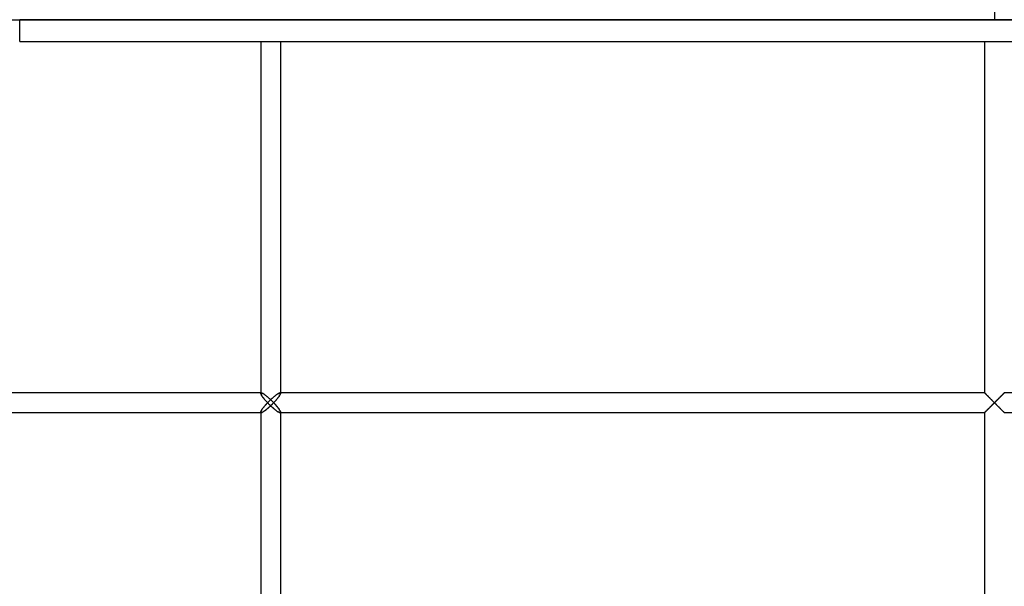
# Model space of a CAD drawing. Units: millimetres. Extents: x -215 to 215, y 0 to 405.
# Drawn here: x -89 to 1, y 112 to 164 of the extents above; entities that cross this region are included whole.
import ezdxf

# ---------------------------------------------------------------- set-up
doc = ezdxf.new("R2010")
doc.units = ezdxf.units.MM
doc.layers.add('MAIN-1', color=7, linetype='Continuous')
doc.layers.add('MAIN-2', color=7, linetype='Continuous')

msp = doc.modelspace()

# ---------------------------------------------------------------- linework, layer by layer
at = {"layer": 'MAIN-1'}
for p, q in [((0, 405), (0, 164)), ((0, 164), (-89.056, 164)), ((-89.056, 162), (-89.056, 164)), ((89.056, 164), (0, 164)), ((-89.056, 162), (89.056, 162)), ((-67.03, 162), (-67.03, 129.855)), ((-65.23, 162), (-65.23, 129.9)), ((-0.9, 162), (-0.9, 129.9)), ((-67.03, 129.9), (-125.057, 129.9)), ((-67.03, 129.855), (-67.027, 129.832)), ((-67.027, 129.832), (-67.02, 129.805)), ((-67.02, 129.805), (-67.008, 129.774)), ((-67.008, 129.774), (-66.992, 129.74)), ((-66.992, 129.74), (-66.973, 129.704)), ((-66.973, 129.704), (-66.95, 129.665)), ((-66.95, 129.665), (-66.924, 129.624)), ((-66.924, 129.624), (-66.896, 129.582)), ((-66.896, 129.582), (-66.865, 129.538)), ((-66.865, 129.538), (-66.831, 129.492)), ((-65.862, 129.519), (-65.811, 129.563)), ((-65.811, 129.563), (-65.76, 129.604)), ((-65.76, 129.604), (-65.71, 129.645)), ((-65.71, 129.645), (-65.66, 129.683)), ((-65.66, 129.683), (-65.611, 129.719)), ((-65.611, 129.719), (-65.564, 129.754)), ((-65.564, 129.754), (-65.518, 129.785)), ((-65.518, 129.785), (-65.474, 129.814)), ((-65.474, 129.814), (-65.432, 129.839)), ((-65.432, 129.839), (-65.393, 129.86)), ((-65.393, 129.86), (-65.357, 129.877)), ((-65.357, 129.877), (-65.324, 129.89)), ((-65.324, 129.89), (-65.296, 129.897)), ((-65.296, 129.897), (-65.273, 129.9)), ((-0.9, 129.9), (-65.273, 129.9)), ((-0.9, 129.9), (-0.898, 129.897)), ((-0.898, 129.897), (-0.89, 129.89)), ((-0.89, 129.89), (-0.879, 129.878)), ((-0.879, 129.878), (-0.863, 129.862)), ((-0.863, 129.862), (-0.842, 129.842)), ((-0.842, 129.842), (-0.819, 129.818)), ((-0.819, 129.818), (-0.792, 129.791)), ((-0.792, 129.791), (-0.762, 129.761)), ((-0.762, 129.761), (-0.73, 129.729)), ((-0.73, 129.729), (-0.695, 129.694)), ((-0.695, 129.694), (-0.658, 129.657)), ((-0.658, 129.657), (-0.62, 129.619)), ((-0.62, 129.619), (-0.58, 129.579)), ((-0.58, 129.579), (-0.539, 129.538)), ((-0.539, 129.538), (-0.496, 129.495)), ((0.533, 129.532), (0.578, 129.577)), ((0.578, 129.577), (0.621, 129.621)), ((0.621, 129.621), (0.663, 129.662)), ((0.663, 129.662), (0.703, 129.702)), ((0.703, 129.702), (0.74, 129.739)), ((0.74, 129.739), (0.774, 129.773)), ((0.774, 129.773), (0.805, 129.804)), ((0.805, 129.804), (0.833, 129.832)), ((0.833, 129.832), (0.856, 129.855)), ((0.856, 129.855), (0.875, 129.874)), ((0.875, 129.874), (0.889, 129.888)), ((0.889, 129.888), (0.897, 129.897)), ((0.897, 129.897), (0.9, 129.9)), ((65.273, 129.9), (0.9, 129.9)), ((-66.831, 129.492), (-66.796, 129.446)), ((-66.796, 129.446), (-66.758, 129.398)), ((-66.758, 129.398), (-66.719, 129.35)), ((-66.719, 128.65), (-66.758, 128.602)), ((-66.719, 129.35), (-66.679, 129.301)), ((-66.679, 128.699), (-66.719, 128.65)), ((-66.679, 129.301), (-66.636, 129.252)), ((-66.636, 128.748), (-66.679, 128.699)), ((-66.636, 129.252), (-66.593, 129.202)), ((-66.593, 128.798), (-66.636, 128.748)), ((-66.593, 129.202), (-66.548, 129.152)), ((-66.548, 128.848), (-66.593, 128.798)), ((-66.548, 129.152), (-66.502, 129.101)), ((-66.502, 128.899), (-66.548, 128.848)), ((-66.502, 129.101), (-66.456, 129.051)), ((-66.456, 128.949), (-66.502, 128.899)), ((-66.456, 129.051), (-66.408, 129)), ((-66.408, 129), (-66.456, 128.949)), ((-66.408, 129), (-66.361, 129.049)), ((-66.361, 128.951), (-66.408, 129)), ((-66.361, 129.049), (-66.313, 129.098)), ((-66.313, 128.902), (-66.361, 128.951)), ((-66.313, 129.098), (-66.265, 129.146)), ((-66.265, 128.854), (-66.313, 128.902)), ((-66.265, 129.146), (-66.216, 129.195)), ((-66.216, 128.805), (-66.265, 128.854)), ((-66.216, 129.195), (-66.166, 129.243)), ((-66.166, 128.757), (-66.216, 128.805)), ((-66.166, 129.243), (-66.116, 129.29)), ((-66.116, 128.71), (-66.166, 128.757)), ((-66.116, 129.29), (-66.066, 129.338)), ((-66.066, 128.662), (-66.116, 128.71)), ((-66.066, 129.338), (-66.015, 129.384)), ((-66.015, 128.616), (-66.066, 128.662)), ((-66.015, 129.384), (-65.964, 129.43)), ((-65.964, 129.43), (-65.913, 129.475)), ((-65.913, 129.475), (-65.862, 129.519)), ((-0.496, 129.495), (-0.451, 129.45)), ((-0.451, 129.45), (-0.405, 129.404)), ((-0.405, 129.404), (-0.357, 129.357)), ((-0.334, 128.666), (-0.387, 128.614)), ((-0.357, 129.357), (-0.309, 129.308)), ((-0.281, 128.72), (-0.334, 128.666)), ((-0.309, 129.308), (-0.259, 129.258)), ((-0.226, 128.775), (-0.281, 128.72)), ((-0.259, 129.258), (-0.208, 129.207)), ((-0.17, 128.831), (-0.226, 128.775)), ((-0.208, 129.207), (-0.156, 129.156)), ((-0.113, 128.887), (-0.17, 128.831)), ((-0.156, 129.156), (-0.104, 129.104)), ((-0.057, 128.943), (-0.113, 128.887)), ((-0.104, 129.104), (-0.052, 129.052)), ((0, 129), (-0.057, 128.943)), ((-0.052, 129.052), (0, 129)), ((0, 129), (0.057, 129.057)), ((0.052, 128.948), (0, 129)), ((0.104, 128.896), (0.052, 128.948)), ((0.057, 129.057), (0.113, 129.113)), ((0.156, 128.844), (0.104, 128.896)), ((0.113, 129.113), (0.17, 129.169)), ((0.208, 128.793), (0.156, 128.844)), ((0.17, 129.169), (0.226, 129.225)), ((0.259, 128.742), (0.208, 128.793)), ((0.226, 129.225), (0.281, 129.28)), ((0.309, 128.692), (0.259, 128.742)), ((0.281, 129.28), (0.334, 129.334)), ((0.357, 128.643), (0.309, 128.692)), ((0.334, 129.334), (0.387, 129.386)), ((0.405, 128.596), (0.357, 128.643)), ((0.387, 129.386), (0.437, 129.436)), ((0.437, 129.436), (0.486, 129.485)), ((0.486, 129.485), (0.533, 129.532)), ((-125.057, 128.1), (-67.03, 128.1)), ((-67.027, 128.168), (-67.03, 128.145)), ((-67.03, 128.145), (-67.03, 96.855)), ((-67.02, 128.195), (-67.027, 128.168)), ((-67.008, 128.226), (-67.02, 128.195)), ((-66.992, 128.26), (-67.008, 128.226)), ((-66.973, 128.296), (-66.992, 128.26)), ((-66.95, 128.335), (-66.973, 128.296)), ((-66.924, 128.376), (-66.95, 128.335)), ((-66.896, 128.418), (-66.924, 128.376)), ((-66.865, 128.462), (-66.896, 128.418)), ((-66.831, 128.508), (-66.865, 128.462)), ((-66.796, 128.554), (-66.831, 128.508)), ((-66.758, 128.602), (-66.796, 128.554)), ((-65.964, 128.57), (-66.015, 128.616)), ((-65.913, 128.525), (-65.964, 128.57)), ((-65.862, 128.481), (-65.913, 128.525)), ((-65.811, 128.437), (-65.862, 128.481)), ((-65.76, 128.396), (-65.811, 128.437)), ((-65.71, 128.355), (-65.76, 128.396)), ((-65.66, 128.317), (-65.71, 128.355)), ((-65.611, 128.281), (-65.66, 128.317)), ((-65.564, 128.246), (-65.611, 128.281)), ((-65.518, 128.215), (-65.564, 128.246)), ((-65.474, 128.186), (-65.518, 128.215)), ((-65.432, 128.161), (-65.474, 128.186)), ((-65.393, 128.14), (-65.432, 128.161)), ((-65.357, 128.123), (-65.393, 128.14)), ((-65.324, 128.11), (-65.357, 128.123)), ((-65.296, 128.103), (-65.324, 128.11)), ((-65.273, 128.1), (-65.296, 128.103)), ((-65.273, 128.1), (-0.9, 128.1)), ((-65.23, 128.1), (-65.23, 96.9)), ((-0.897, 128.103), (-0.9, 128.1)), ((-0.9, 128.1), (-0.9, 96.9)), ((-0.889, 128.112), (-0.897, 128.103)), ((-0.875, 128.126), (-0.889, 128.112)), ((-0.856, 128.145), (-0.875, 128.126)), ((-0.833, 128.168), (-0.856, 128.145)), ((-0.805, 128.196), (-0.833, 128.168)), ((-0.774, 128.227), (-0.805, 128.196)), ((-0.74, 128.261), (-0.774, 128.227)), ((-0.703, 128.298), (-0.74, 128.261)), ((-0.663, 128.338), (-0.703, 128.298)), ((-0.622, 128.379), (-0.663, 128.338)), ((-0.578, 128.423), (-0.622, 128.379)), ((-0.533, 128.468), (-0.578, 128.423)), ((-0.486, 128.515), (-0.533, 128.468)), ((-0.437, 128.564), (-0.486, 128.515)), ((-0.387, 128.614), (-0.437, 128.564)), ((0.451, 128.55), (0.405, 128.596)), ((0.496, 128.505), (0.451, 128.55)), ((0.539, 128.462), (0.496, 128.505)), ((0.58, 128.421), (0.539, 128.462)), ((0.62, 128.381), (0.58, 128.421)), ((0.658, 128.343), (0.62, 128.381)), ((0.695, 128.306), (0.658, 128.343)), ((0.729, 128.271), (0.695, 128.306)), ((0.762, 128.239), (0.729, 128.271)), ((0.792, 128.209), (0.762, 128.239)), ((0.819, 128.182), (0.792, 128.209)), ((0.842, 128.158), (0.819, 128.182)), ((0.863, 128.138), (0.842, 128.158)), ((0.879, 128.122), (0.863, 128.138)), ((0.89, 128.11), (0.879, 128.122)), ((0.898, 128.103), (0.89, 128.11)), ((0.9, 128.1), (0.898, 128.103)), ((0.9, 128.1), (65.273, 128.1))]:
    msp.add_line(p, q, dxfattribs=at)
at = {"layer": 'MAIN-2'}
for p, q in [((0, 405), (0, 164)), ((-215, 164), (0, 164)), ((-89.056, 162), (-89.056, 164)), ((0, 164), (215, 164)), ((-66.985, 129.9), (-125.057, 129.9)), ((-66.985, 129.9), (-67.03, 129.9)), ((-67.028, 129.869), (-67.03, 129.855)), ((-67.03, 129.855), (-67.028, 129.869)), ((-67.027, 129.832), (-67.03, 129.855)), ((-67.025, 129.88), (-67.028, 129.869)), ((-67.028, 129.869), (-67.025, 129.88)), ((-67.02, 129.805), (-67.027, 129.832)), ((-67.019, 129.888), (-67.025, 129.88)), ((-67.025, 129.88), (-67.019, 129.888)), ((-67.008, 129.774), (-67.02, 129.805)), ((-67.01, 129.895), (-67.019, 129.888)), ((-67.019, 129.888), (-67.01, 129.895)), ((-66.999, 129.899), (-67.01, 129.895)), ((-67.01, 129.895), (-66.999, 129.899)), ((-66.992, 129.74), (-67.008, 129.774)), ((-66.985, 129.9), (-66.999, 129.899)), ((-66.999, 129.899), (-66.985, 129.9)), ((-66.973, 129.704), (-66.992, 129.74)), ((-66.96, 129.897), (-66.985, 129.9)), ((-66.985, 129.9), (-66.96, 129.897)), ((-66.95, 129.665), (-66.973, 129.704)), ((-66.931, 129.889), (-66.96, 129.897)), ((-66.96, 129.897), (-66.931, 129.889)), ((-66.924, 129.624), (-66.95, 129.665)), ((-66.896, 129.875), (-66.931, 129.889)), ((-66.931, 129.889), (-66.896, 129.875)), ((-66.896, 129.582), (-66.924, 129.624)), ((-66.858, 129.857), (-66.896, 129.875)), ((-66.896, 129.875), (-66.858, 129.857)), ((-66.865, 129.538), (-66.896, 129.582)), ((-66.831, 129.492), (-66.865, 129.538)), ((-66.817, 129.834), (-66.858, 129.857)), ((-66.858, 129.857), (-66.817, 129.834)), ((-66.773, 129.807), (-66.817, 129.834)), ((-66.817, 129.834), (-66.773, 129.807)), ((-66.726, 129.776), (-66.773, 129.807)), ((-66.773, 129.807), (-66.726, 129.776)), ((-66.678, 129.743), (-66.726, 129.776)), ((-66.726, 129.776), (-66.678, 129.743)), ((-66.628, 129.706), (-66.678, 129.743)), ((-66.678, 129.743), (-66.628, 129.706)), ((-66.576, 129.667), (-66.628, 129.706)), ((-66.628, 129.706), (-66.576, 129.667)), ((-66.525, 129.626), (-66.576, 129.667)), ((-66.576, 129.667), (-66.525, 129.626)), ((-66.472, 129.584), (-66.525, 129.626)), ((-66.525, 129.626), (-66.472, 129.584)), ((-66.419, 129.539), (-66.472, 129.584)), ((-66.472, 129.584), (-66.419, 129.539)), ((-66.366, 129.494), (-66.419, 129.539)), ((-66.419, 129.539), (-66.366, 129.494)), ((-65.811, 129.563), (-65.862, 129.519)), ((-65.76, 129.604), (-65.811, 129.563)), ((-65.71, 129.645), (-65.76, 129.604)), ((-65.66, 129.683), (-65.71, 129.645)), ((-65.611, 129.719), (-65.66, 129.683)), ((-65.564, 129.754), (-65.611, 129.719)), ((-65.518, 129.785), (-65.564, 129.754)), ((-65.474, 129.814), (-65.518, 129.785)), ((-65.432, 129.839), (-65.474, 129.814)), ((-65.393, 129.86), (-65.432, 129.839)), ((-65.428, 129.493), (-65.395, 129.539)), ((-65.395, 129.539), (-65.428, 129.493)), ((-65.395, 129.539), (-65.364, 129.583)), ((-65.364, 129.583), (-65.395, 129.539)), ((-65.357, 129.877), (-65.393, 129.86)), ((-65.364, 129.583), (-65.335, 129.626)), ((-65.335, 129.626), (-65.364, 129.583)), ((-65.324, 129.89), (-65.357, 129.877)), ((-65.335, 129.626), (-65.309, 129.667)), ((-65.309, 129.667), (-65.335, 129.626)), ((-65.296, 129.897), (-65.324, 129.89)), ((-65.309, 129.667), (-65.286, 129.706)), ((-65.286, 129.706), (-65.309, 129.667)), ((-65.273, 129.9), (-65.296, 129.897)), ((-65.286, 129.706), (-65.267, 129.742)), ((-65.267, 129.742), (-65.286, 129.706)), ((-65.26, 129.899), (-65.273, 129.9)), ((-65.273, 129.9), (-65.26, 129.899)), ((-0.9, 129.9), (-65.273, 129.9)), ((-65.267, 129.742), (-65.251, 129.776)), ((-65.251, 129.776), (-65.267, 129.742)), ((-65.249, 129.895), (-65.26, 129.899)), ((-65.26, 129.899), (-65.249, 129.895)), ((-65.251, 129.776), (-65.239, 129.806)), ((-65.239, 129.806), (-65.251, 129.776)), ((-65.24, 129.889), (-65.249, 129.895)), ((-65.249, 129.895), (-65.24, 129.889)), ((-65.234, 129.88), (-65.24, 129.889)), ((-65.24, 129.889), (-65.234, 129.88)), ((-65.239, 129.806), (-65.232, 129.833)), ((-65.232, 129.833), (-65.239, 129.806)), ((-65.231, 129.869), (-65.234, 129.88)), ((-65.234, 129.88), (-65.231, 129.869)), ((-65.232, 129.833), (-65.23, 129.856)), ((-65.23, 129.856), (-65.232, 129.833)), ((-65.23, 129.856), (-65.231, 129.869)), ((-65.231, 129.869), (-65.23, 129.856)), ((-65.23, 129.9), (-65.23, 129.856)), ((-0.897, 129.898), (-0.9, 129.9)), ((-0.9, 129.9), (-0.9, 129.9)), ((-0.9, 129.9), (-0.9, 129.9)), ((-0.9, 129.9), (-0.9, 129.9)), ((-0.9, 129.9), (-0.9, 129.9)), ((-0.9, 129.9), (-0.9, 129.9)), ((-0.9, 129.9), (-0.9, 129.9)), ((-0.897, 129.897), (-0.9, 129.9)), ((-0.9, 129.9), (-0.9, 129.9)), ((-0.9, 129.9), (-0.9, 129.9)), ((-0.9, 129.9), (-0.9, 129.9)), ((-0.9, 129.9), (-0.9, 129.9)), ((-0.9, 129.9), (-0.9, 129.9)), ((-0.9, 129.9), (-0.9, 129.9)), ((-0.9, 129.9), (-0.897, 129.897)), ((-0.89, 129.891), (-0.897, 129.898)), ((-0.889, 129.888), (-0.897, 129.897)), ((-0.897, 129.897), (-0.888, 129.889)), ((-0.879, 129.879), (-0.89, 129.891)), ((-0.875, 129.874), (-0.889, 129.888)), ((-0.888, 129.889), (-0.875, 129.875)), ((-0.863, 129.863), (-0.879, 129.879)), ((-0.875, 129.875), (-0.856, 129.856)), ((-0.856, 129.855), (-0.875, 129.874)), ((-0.843, 129.843), (-0.863, 129.863)), ((-0.856, 129.856), (-0.832, 129.833)), ((-0.833, 129.832), (-0.856, 129.855)), ((-0.819, 129.82), (-0.843, 129.843)), ((-0.805, 129.804), (-0.833, 129.832)), ((-0.832, 129.833), (-0.804, 129.805)), ((-0.791, 129.792), (-0.819, 129.82)), ((-0.774, 129.773), (-0.805, 129.804)), ((-0.804, 129.805), (-0.772, 129.773)), ((-0.76, 129.761), (-0.791, 129.792)), ((-0.74, 129.739), (-0.774, 129.773)), ((-0.772, 129.773), (-0.735, 129.736)), ((-0.725, 129.726), (-0.76, 129.761)), ((-0.703, 129.702), (-0.74, 129.739)), ((-0.735, 129.736), (-0.693, 129.694)), ((-0.686, 129.687), (-0.725, 129.726)), ((-0.663, 129.662), (-0.703, 129.702)), ((-0.693, 129.694), (-0.648, 129.649)), ((-0.645, 129.646), (-0.686, 129.687)), ((-0.621, 129.621), (-0.663, 129.662)), ((-0.648, 129.649), (-0.601, 129.602)), ((-0.601, 129.602), (-0.645, 129.646)), ((-0.578, 129.577), (-0.621, 129.621)), ((-0.556, 129.557), (-0.601, 129.602)), ((-0.601, 129.602), (-0.552, 129.553)), ((-0.533, 129.532), (-0.578, 129.577)), ((-0.509, 129.51), (-0.556, 129.557)), ((-0.552, 129.553), (-0.501, 129.502)), ((0.539, 129.538), (0.496, 129.495)), ((0.552, 129.553), (0.501, 129.502)), ((0.509, 129.51), (0.556, 129.557)), ((0.58, 129.579), (0.539, 129.538)), ((0.601, 129.602), (0.552, 129.553)), ((0.556, 129.557), (0.601, 129.602)), ((0.62, 129.619), (0.58, 129.579)), ((0.648, 129.649), (0.601, 129.602)), ((0.601, 129.602), (0.645, 129.646)), ((0.658, 129.657), (0.62, 129.619)), ((0.645, 129.646), (0.686, 129.687)), ((0.693, 129.694), (0.648, 129.649)), ((0.695, 129.694), (0.658, 129.657)), ((0.686, 129.687), (0.725, 129.726)), ((0.735, 129.736), (0.693, 129.694)), ((0.73, 129.729), (0.695, 129.694)), ((0.725, 129.726), (0.76, 129.761)), ((0.762, 129.761), (0.73, 129.729)), ((0.772, 129.773), (0.735, 129.736)), ((0.76, 129.761), (0.791, 129.792)), ((0.792, 129.791), (0.762, 129.761)), ((0.804, 129.805), (0.772, 129.773)), ((0.791, 129.792), (0.819, 129.82)), ((0.819, 129.818), (0.792, 129.791)), ((0.832, 129.833), (0.804, 129.805)), ((0.819, 129.82), (0.843, 129.843)), ((0.842, 129.842), (0.819, 129.818)), ((0.856, 129.856), (0.832, 129.833)), ((0.863, 129.862), (0.842, 129.842)), ((0.843, 129.843), (0.863, 129.863)), ((0.875, 129.875), (0.856, 129.856)), ((0.863, 129.863), (0.879, 129.879)), ((0.879, 129.878), (0.863, 129.862)), ((0.888, 129.889), (0.875, 129.875)), ((0.879, 129.879), (0.89, 129.891)), ((0.89, 129.89), (0.879, 129.878)), ((0.897, 129.897), (0.888, 129.889)), ((0.89, 129.891), (0.897, 129.898)), ((0.898, 129.897), (0.89, 129.89)), ((0.897, 129.898), (0.9, 129.9)), ((0.9, 129.9), (0.897, 129.897)), ((0.9, 129.9), (0.898, 129.897)), ((0.9, 129.9), (0.9, 129.9)), ((0.9, 129.9), (0.9, 129.9)), ((0.9, 129.9), (0.9, 129.9)), ((0.9, 129.9), (0.9, 129.9)), ((0.9, 129.9), (0.9, 129.9)), ((0.9, 129.9), (0.9, 129.9)), ((0.9, 129.9), (0.9, 129.9)), ((0.9, 129.9), (0.9, 129.9)), ((0.9, 129.9), (0.9, 129.9)), ((0.9, 129.9), (0.9, 129.9)), ((0.9, 129.9), (0.9, 129.9)), ((0.9, 129.9), (0.9, 129.9)), ((65.273, 129.9), (0.9, 129.9)), ((-66.796, 129.446), (-66.831, 129.492)), ((-66.758, 129.398), (-66.796, 129.446)), ((-66.719, 129.35), (-66.758, 129.398)), ((-66.758, 128.602), (-66.719, 128.65)), ((-66.679, 129.301), (-66.719, 129.35)), ((-66.719, 128.65), (-66.679, 128.699)), ((-66.636, 129.252), (-66.679, 129.301)), ((-66.679, 128.699), (-66.636, 128.748)), ((-66.593, 129.202), (-66.636, 129.252)), ((-66.636, 128.748), (-66.593, 128.798)), ((-66.548, 129.152), (-66.593, 129.202)), ((-66.593, 128.798), (-66.548, 128.848)), ((-66.502, 129.101), (-66.548, 129.152)), ((-66.548, 128.848), (-66.502, 128.899)), ((-66.456, 129.051), (-66.502, 129.101)), ((-66.502, 128.899), (-66.456, 128.949)), ((-66.408, 129), (-66.456, 129.051)), ((-66.456, 128.949), (-66.408, 129)), ((-66.361, 129.049), (-66.408, 129)), ((-66.408, 129), (-66.361, 128.951)), ((-66.313, 129.447), (-66.366, 129.494)), ((-66.366, 129.494), (-66.313, 129.447)), ((-66.313, 129.098), (-66.361, 129.049)), ((-66.361, 128.951), (-66.313, 128.902)), ((-66.26, 129.4), (-66.313, 129.447)), ((-66.313, 129.447), (-66.26, 129.4)), ((-66.265, 129.146), (-66.313, 129.098)), ((-66.313, 128.902), (-66.265, 128.854)), ((-66.216, 129.195), (-66.265, 129.146)), ((-66.265, 128.854), (-66.216, 128.805)), ((-66.207, 129.351), (-66.26, 129.4)), ((-66.26, 129.4), (-66.207, 129.351)), ((-66.26, 128.6), (-66.207, 128.649)), ((-66.207, 128.649), (-66.26, 128.6)), ((-66.166, 129.243), (-66.216, 129.195)), ((-66.216, 128.805), (-66.166, 128.757)), ((-66.155, 129.302), (-66.207, 129.351)), ((-66.207, 129.351), (-66.155, 129.302)), ((-66.207, 128.649), (-66.155, 128.698)), ((-66.155, 128.698), (-66.207, 128.649)), ((-66.116, 129.29), (-66.166, 129.243)), ((-66.166, 128.757), (-66.116, 128.71)), ((-66.102, 129.253), (-66.155, 129.302)), ((-66.155, 129.302), (-66.102, 129.253)), ((-66.155, 128.698), (-66.102, 128.747)), ((-66.102, 128.747), (-66.155, 128.698)), ((-66.066, 129.338), (-66.116, 129.29)), ((-66.116, 128.71), (-66.066, 128.662)), ((-66.051, 129.203), (-66.102, 129.253)), ((-66.102, 129.253), (-66.051, 129.203)), ((-66.102, 128.747), (-66.051, 128.797)), ((-66.051, 128.797), (-66.102, 128.747)), ((-66.015, 129.384), (-66.066, 129.338)), ((-66.066, 128.662), (-66.015, 128.616)), ((-66, 129.152), (-66.051, 129.203)), ((-66.051, 129.203), (-66, 129.152)), ((-66.051, 128.797), (-66, 128.848)), ((-66, 128.848), (-66.051, 128.797)), ((-65.964, 129.43), (-66.015, 129.384)), ((-65.95, 129.102), (-66, 129.152)), ((-66, 129.152), (-65.95, 129.102)), ((-66, 128.848), (-65.95, 128.898)), ((-65.95, 128.898), (-66, 128.848)), ((-65.913, 129.475), (-65.964, 129.43)), ((-65.9, 129.051), (-65.95, 129.102)), ((-65.95, 129.102), (-65.9, 129.051)), ((-65.95, 128.898), (-65.9, 128.949)), ((-65.9, 128.949), (-65.95, 128.898)), ((-65.862, 129.519), (-65.913, 129.475)), ((-65.852, 129), (-65.9, 129.051)), ((-65.9, 129.051), (-65.852, 129)), ((-65.9, 128.949), (-65.852, 129)), ((-65.852, 129), (-65.9, 128.949)), ((-65.852, 129), (-65.804, 129.051)), ((-65.804, 129.051), (-65.852, 129)), ((-65.804, 128.949), (-65.852, 129)), ((-65.852, 129), (-65.804, 128.949)), ((-65.804, 129.051), (-65.757, 129.102)), ((-65.757, 129.102), (-65.804, 129.051)), ((-65.757, 128.898), (-65.804, 128.949)), ((-65.804, 128.949), (-65.757, 128.898)), ((-65.757, 129.102), (-65.711, 129.152)), ((-65.711, 129.152), (-65.757, 129.102)), ((-65.711, 128.848), (-65.757, 128.898)), ((-65.757, 128.898), (-65.711, 128.848)), ((-65.711, 129.152), (-65.667, 129.202)), ((-65.667, 129.202), (-65.711, 129.152)), ((-65.667, 128.798), (-65.711, 128.848)), ((-65.711, 128.848), (-65.667, 128.798)), ((-65.667, 129.202), (-65.623, 129.252)), ((-65.623, 129.252), (-65.667, 129.202)), ((-65.623, 128.748), (-65.667, 128.798)), ((-65.667, 128.798), (-65.623, 128.748)), ((-65.623, 129.252), (-65.581, 129.302)), ((-65.581, 129.302), (-65.623, 129.252)), ((-65.581, 128.698), (-65.623, 128.748)), ((-65.623, 128.748), (-65.581, 128.698)), ((-65.581, 129.302), (-65.54, 129.351)), ((-65.54, 129.351), (-65.581, 129.302)), ((-65.54, 128.649), (-65.581, 128.698)), ((-65.581, 128.698), (-65.54, 128.649)), ((-65.54, 129.351), (-65.501, 129.399)), ((-65.501, 129.399), (-65.54, 129.351)), ((-65.501, 128.601), (-65.54, 128.649)), ((-65.54, 128.649), (-65.501, 128.601)), ((-65.501, 129.399), (-65.464, 129.447)), ((-65.464, 129.447), (-65.501, 129.399)), ((-65.464, 129.447), (-65.428, 129.493)), ((-65.428, 129.493), (-65.464, 129.447)), ((-0.486, 129.485), (-0.533, 129.532)), ((-0.462, 129.462), (-0.509, 129.51)), ((-0.501, 129.502), (-0.448, 129.449)), ((-0.437, 129.436), (-0.486, 129.485)), ((-0.413, 129.413), (-0.462, 129.462)), ((-0.448, 129.449), (-0.395, 129.395)), ((-0.387, 129.386), (-0.437, 129.436)), ((-0.363, 129.364), (-0.413, 129.413)), ((-0.405, 128.596), (-0.357, 128.643)), ((-0.395, 129.395), (-0.34, 129.341)), ((-0.395, 128.605), (-0.34, 128.659)), ((-0.334, 129.334), (-0.387, 129.386)), ((-0.312, 129.313), (-0.363, 129.364)), ((-0.312, 128.687), (-0.363, 128.636)), ((-0.357, 128.643), (-0.309, 128.692)), ((-0.34, 129.341), (-0.284, 129.285)), ((-0.34, 128.659), (-0.284, 128.715)), ((-0.281, 129.28), (-0.334, 129.334)), ((-0.261, 129.262), (-0.312, 129.313)), ((-0.261, 128.738), (-0.312, 128.687)), ((-0.309, 128.692), (-0.259, 128.742)), ((-0.284, 129.285), (-0.228, 129.229)), ((-0.284, 128.715), (-0.228, 128.771)), ((-0.226, 129.225), (-0.281, 129.28)), ((-0.209, 129.21), (-0.261, 129.262)), ((-0.209, 128.79), (-0.261, 128.738)), ((-0.259, 128.742), (-0.208, 128.793)), ((-0.228, 129.229), (-0.172, 129.172)), ((-0.228, 128.771), (-0.172, 128.828)), ((-0.17, 129.169), (-0.226, 129.225)), ((-0.157, 129.158), (-0.209, 129.21)), ((-0.157, 128.842), (-0.209, 128.79)), ((-0.208, 128.793), (-0.156, 128.844)), ((-0.172, 129.172), (-0.115, 129.115)), ((-0.172, 128.828), (-0.115, 128.885)), ((-0.113, 129.113), (-0.17, 129.169)), ((-0.105, 129.105), (-0.157, 129.158)), ((-0.105, 128.895), (-0.157, 128.842)), ((-0.156, 128.844), (-0.104, 128.896)), ((-0.115, 129.115), (-0.057, 129.057)), ((-0.115, 128.885), (-0.057, 128.943)), ((-0.057, 129.057), (-0.113, 129.113)), ((-0.053, 129.053), (-0.105, 129.105)), ((-0.053, 128.947), (-0.105, 128.895)), ((-0.104, 128.896), (-0.052, 128.948)), ((0, 129), (-0.057, 129.057)), ((-0.057, 129.057), (0, 129)), ((-0.057, 128.943), (0, 129)), ((0, 129), (-0.053, 129.053)), ((0, 129), (-0.053, 128.947)), ((-0.052, 128.948), (0, 129)), ((0.057, 129.057), (0, 129)), ((0, 129), (0.053, 129.053)), ((0.052, 129.052), (0, 129)), ((0, 129), (0.057, 128.943)), ((0.057, 128.943), (0, 129)), ((0, 129), (0.053, 128.947)), ((0.104, 129.104), (0.052, 129.052)), ((0.053, 129.053), (0.105, 129.105)), ((0.053, 128.947), (0.105, 128.895)), ((0.115, 129.115), (0.057, 129.057)), ((0.057, 128.943), (0.113, 128.887)), ((0.115, 128.885), (0.057, 128.943)), ((0.156, 129.156), (0.104, 129.104)), ((0.105, 129.105), (0.157, 129.158)), ((0.105, 128.895), (0.157, 128.842)), ((0.113, 128.887), (0.17, 128.831)), ((0.172, 129.172), (0.115, 129.115)), ((0.172, 128.828), (0.115, 128.885)), ((0.208, 129.207), (0.156, 129.156)), ((0.157, 129.158), (0.209, 129.21)), ((0.157, 128.842), (0.209, 128.79)), ((0.17, 128.831), (0.226, 128.775)), ((0.228, 129.229), (0.172, 129.172)), ((0.228, 128.771), (0.172, 128.828)), ((0.259, 129.258), (0.208, 129.207)), ((0.209, 129.21), (0.261, 129.262)), ((0.209, 128.79), (0.261, 128.738)), ((0.226, 128.775), (0.281, 128.72)), ((0.284, 129.285), (0.228, 129.229)), ((0.284, 128.715), (0.228, 128.771)), ((0.309, 129.308), (0.259, 129.258)), ((0.261, 129.262), (0.312, 129.313)), ((0.261, 128.738), (0.312, 128.687)), ((0.281, 128.72), (0.334, 128.666)), ((0.34, 129.341), (0.284, 129.285)), ((0.34, 128.659), (0.284, 128.715)), ((0.357, 129.357), (0.309, 129.308)), ((0.312, 129.313), (0.363, 129.364)), ((0.312, 128.687), (0.363, 128.636)), ((0.334, 128.666), (0.387, 128.614)), ((0.395, 129.395), (0.34, 129.341)), ((0.395, 128.605), (0.34, 128.659)), ((0.405, 129.404), (0.357, 129.357)), ((0.363, 129.364), (0.413, 129.413)), ((0.448, 129.449), (0.395, 129.395)), ((0.451, 129.45), (0.405, 129.404)), ((0.413, 129.413), (0.462, 129.462)), ((0.501, 129.502), (0.448, 129.449)), ((0.496, 129.495), (0.451, 129.45)), ((0.462, 129.462), (0.509, 129.51)), ((-125.057, 128.1), (-66.985, 128.1)), ((-67.03, 128.145), (-67.027, 128.168)), ((-67.03, 128.145), (-67.028, 128.131)), ((-67.028, 128.131), (-67.03, 128.145)), ((-67.03, 128.145), (-67.03, 96.855)), ((-67.03, 128.1), (-66.985, 128.1)), ((-67.028, 128.131), (-67.025, 128.12)), ((-67.025, 128.12), (-67.028, 128.131)), ((-67.027, 128.168), (-67.02, 128.195)), ((-67.025, 128.12), (-67.019, 128.112)), ((-67.019, 128.112), (-67.025, 128.12)), ((-67.02, 128.195), (-67.008, 128.226)), ((-67.019, 128.112), (-67.01, 128.105)), ((-67.01, 128.105), (-67.019, 128.112)), ((-67.01, 128.105), (-66.999, 128.101)), ((-66.999, 128.101), (-67.01, 128.105)), ((-67.008, 128.226), (-66.992, 128.26)), ((-66.999, 128.101), (-66.985, 128.1)), ((-66.985, 128.1), (-66.999, 128.101)), ((-66.992, 128.26), (-66.973, 128.296)), ((-66.985, 128.1), (-66.96, 128.103)), ((-66.96, 128.103), (-66.985, 128.1)), ((-66.973, 128.296), (-66.95, 128.335)), ((-66.96, 128.103), (-66.931, 128.111)), ((-66.931, 128.111), (-66.96, 128.103)), ((-66.95, 128.335), (-66.924, 128.376)), ((-66.931, 128.111), (-66.896, 128.125)), ((-66.896, 128.125), (-66.931, 128.111)), ((-66.924, 128.376), (-66.896, 128.418)), ((-66.896, 128.418), (-66.865, 128.462)), ((-66.896, 128.125), (-66.858, 128.143)), ((-66.858, 128.143), (-66.896, 128.125)), ((-66.865, 128.462), (-66.831, 128.508)), ((-66.858, 128.143), (-66.817, 128.166)), ((-66.817, 128.166), (-66.858, 128.143)), ((-66.831, 128.508), (-66.796, 128.554)), ((-66.817, 128.166), (-66.773, 128.193)), ((-66.773, 128.193), (-66.817, 128.166)), ((-66.796, 128.554), (-66.758, 128.602)), ((-66.773, 128.193), (-66.726, 128.224)), ((-66.726, 128.224), (-66.773, 128.193)), ((-66.726, 128.224), (-66.678, 128.257)), ((-66.678, 128.257), (-66.726, 128.224)), ((-66.678, 128.257), (-66.628, 128.294)), ((-66.628, 128.294), (-66.678, 128.257)), ((-66.628, 128.294), (-66.576, 128.333)), ((-66.576, 128.333), (-66.628, 128.294)), ((-66.576, 128.333), (-66.525, 128.374)), ((-66.525, 128.374), (-66.576, 128.333)), ((-66.525, 128.374), (-66.472, 128.416)), ((-66.472, 128.416), (-66.525, 128.374)), ((-66.472, 128.416), (-66.419, 128.461)), ((-66.419, 128.461), (-66.472, 128.416)), ((-66.419, 128.461), (-66.366, 128.506)), ((-66.366, 128.506), (-66.419, 128.461)), ((-66.366, 128.506), (-66.313, 128.553)), ((-66.313, 128.553), (-66.366, 128.506)), ((-66.313, 128.553), (-66.26, 128.6)), ((-66.26, 128.6), (-66.313, 128.553)), ((-66.015, 128.616), (-65.964, 128.57)), ((-65.964, 128.57), (-65.913, 128.525)), ((-65.913, 128.525), (-65.862, 128.481)), ((-65.862, 128.481), (-65.811, 128.437)), ((-65.811, 128.437), (-65.76, 128.396)), ((-65.76, 128.396), (-65.71, 128.355)), ((-65.71, 128.355), (-65.66, 128.317)), ((-65.66, 128.317), (-65.611, 128.281)), ((-65.611, 128.281), (-65.564, 128.246)), ((-65.564, 128.246), (-65.518, 128.215)), ((-65.518, 128.215), (-65.474, 128.186)), ((-65.464, 128.553), (-65.501, 128.601)), ((-65.501, 128.601), (-65.464, 128.553)), ((-65.474, 128.186), (-65.432, 128.161)), ((-65.428, 128.507), (-65.464, 128.553)), ((-65.464, 128.553), (-65.428, 128.507)), ((-65.432, 128.161), (-65.393, 128.14)), ((-65.395, 128.461), (-65.428, 128.507)), ((-65.428, 128.507), (-65.395, 128.461)), ((-65.364, 128.417), (-65.395, 128.461)), ((-65.395, 128.461), (-65.364, 128.417)), ((-65.393, 128.14), (-65.357, 128.123)), ((-65.335, 128.374), (-65.364, 128.417)), ((-65.364, 128.417), (-65.335, 128.374)), ((-65.357, 128.123), (-65.324, 128.11)), ((-65.309, 128.333), (-65.335, 128.374)), ((-65.335, 128.374), (-65.309, 128.333)), ((-65.324, 128.11), (-65.296, 128.103)), ((-65.286, 128.294), (-65.309, 128.333)), ((-65.309, 128.333), (-65.286, 128.294)), ((-65.296, 128.103), (-65.273, 128.1)), ((-65.267, 128.258), (-65.286, 128.294)), ((-65.286, 128.294), (-65.267, 128.258)), ((-65.273, 128.1), (-65.26, 128.101)), ((-65.26, 128.101), (-65.273, 128.1)), ((-65.273, 128.1), (-0.9, 128.1)), ((-65.251, 128.224), (-65.267, 128.258)), ((-65.267, 128.258), (-65.251, 128.224)), ((-65.26, 128.101), (-65.249, 128.105)), ((-65.249, 128.105), (-65.26, 128.101)), ((-65.239, 128.194), (-65.251, 128.224)), ((-65.251, 128.224), (-65.239, 128.194)), ((-65.249, 128.105), (-65.24, 128.111)), ((-65.24, 128.111), (-65.249, 128.105)), ((-65.24, 128.111), (-65.234, 128.12)), ((-65.234, 128.12), (-65.24, 128.111)), ((-65.232, 128.167), (-65.239, 128.194)), ((-65.239, 128.194), (-65.232, 128.167)), ((-65.234, 128.12), (-65.231, 128.131)), ((-65.231, 128.131), (-65.234, 128.12)), ((-65.23, 128.144), (-65.232, 128.167)), ((-65.232, 128.167), (-65.23, 128.144)), ((-65.231, 128.131), (-65.23, 128.144)), ((-65.23, 128.144), (-65.231, 128.131)), ((-65.23, 128.144), (-65.23, 96.856)), ((-65.23, 128.144), (-65.23, 128.1)), ((-0.9, 128.1), (-0.897, 128.103)), ((-0.9, 128.1), (-0.898, 128.103)), ((-0.897, 128.102), (-0.9, 128.1)), ((-0.9, 128.1), (-0.9, 128.1)), ((-0.9, 128.1), (-0.9, 128.1)), ((-0.9, 128.1), (-0.9, 128.1)), ((-0.9, 128.1), (-0.9, 128.1)), ((-0.9, 128.1), (-0.9, 128.1)), ((-0.9, 128.1), (-0.9, 128.1)), ((-0.9, 128.1), (-0.9, 128.1)), ((-0.9, 128.1), (-0.9, 128.1)), ((-0.9, 128.1), (-0.9, 128.1)), ((-0.9, 128.1), (-0.9, 128.1)), ((-0.9, 128.1), (-0.9, 128.1)), ((-0.9, 128.1), (-0.9, 128.1)), ((-0.9, 128.1), (-0.9, 96.9)), ((-0.898, 128.103), (-0.89, 128.11)), ((-0.897, 128.103), (-0.888, 128.111)), ((-0.89, 128.109), (-0.897, 128.102)), ((-0.89, 128.11), (-0.879, 128.122)), ((-0.879, 128.121), (-0.89, 128.109)), ((-0.888, 128.111), (-0.875, 128.125)), ((-0.879, 128.122), (-0.863, 128.138)), ((-0.863, 128.137), (-0.879, 128.121)), ((-0.875, 128.125), (-0.856, 128.144)), ((-0.863, 128.138), (-0.842, 128.158)), ((-0.843, 128.157), (-0.863, 128.137)), ((-0.856, 128.144), (-0.832, 128.167)), ((-0.819, 128.18), (-0.843, 128.157)), ((-0.842, 128.158), (-0.819, 128.182)), ((-0.832, 128.167), (-0.804, 128.195)), ((-0.819, 128.182), (-0.792, 128.209)), ((-0.791, 128.208), (-0.819, 128.18)), ((-0.804, 128.195), (-0.772, 128.227)), ((-0.792, 128.209), (-0.762, 128.239)), ((-0.76, 128.239), (-0.791, 128.208)), ((-0.772, 128.227), (-0.735, 128.264)), ((-0.762, 128.239), (-0.729, 128.271)), ((-0.725, 128.274), (-0.76, 128.239)), ((-0.735, 128.264), (-0.693, 128.306)), ((-0.729, 128.271), (-0.695, 128.306)), ((-0.686, 128.313), (-0.725, 128.274)), ((-0.695, 128.306), (-0.658, 128.343)), ((-0.693, 128.306), (-0.649, 128.351)), ((-0.645, 128.354), (-0.686, 128.313)), ((-0.658, 128.343), (-0.62, 128.381)), ((-0.649, 128.351), (-0.601, 128.398)), ((-0.601, 128.398), (-0.645, 128.354)), ((-0.62, 128.381), (-0.58, 128.421)), ((-0.601, 128.398), (-0.552, 128.447)), ((-0.556, 128.443), (-0.601, 128.398)), ((-0.58, 128.421), (-0.539, 128.462)), ((-0.509, 128.49), (-0.556, 128.443)), ((-0.552, 128.447), (-0.501, 128.498)), ((-0.539, 128.462), (-0.496, 128.505)), ((-0.462, 128.538), (-0.509, 128.49)), ((-0.501, 128.498), (-0.448, 128.551)), ((-0.496, 128.505), (-0.451, 128.55)), ((-0.413, 128.587), (-0.462, 128.538)), ((-0.451, 128.55), (-0.405, 128.596)), ((-0.448, 128.551), (-0.395, 128.605)), ((-0.363, 128.636), (-0.413, 128.587)), ((0.363, 128.636), (0.413, 128.587)), ((0.387, 128.614), (0.437, 128.564)), ((0.448, 128.551), (0.395, 128.605)), ((0.413, 128.587), (0.462, 128.538)), ((0.437, 128.564), (0.486, 128.515)), ((0.501, 128.498), (0.448, 128.551)), ((0.462, 128.538), (0.509, 128.49)), ((0.486, 128.515), (0.533, 128.468)), ((0.552, 128.447), (0.501, 128.498)), ((0.509, 128.49), (0.556, 128.443)), ((0.533, 128.468), (0.578, 128.423)), ((0.601, 128.398), (0.552, 128.447)), ((0.556, 128.443), (0.601, 128.398)), ((0.578, 128.423), (0.622, 128.379)), ((0.649, 128.351), (0.601, 128.398)), ((0.601, 128.398), (0.645, 128.354)), ((0.622, 128.379), (0.663, 128.338)), ((0.645, 128.354), (0.686, 128.313)), ((0.693, 128.306), (0.649, 128.351)), ((0.663, 128.338), (0.703, 128.298)), ((0.686, 128.313), (0.725, 128.274)), ((0.735, 128.264), (0.693, 128.306)), ((0.703, 128.298), (0.74, 128.261)), ((0.725, 128.274), (0.76, 128.239)), ((0.772, 128.227), (0.735, 128.264)), ((0.74, 128.261), (0.774, 128.227)), ((0.76, 128.239), (0.791, 128.208)), ((0.804, 128.195), (0.772, 128.227)), ((0.774, 128.227), (0.805, 128.196)), ((0.791, 128.208), (0.819, 128.18)), ((0.832, 128.167), (0.804, 128.195)), ((0.805, 128.196), (0.833, 128.168)), ((0.819, 128.18), (0.843, 128.157)), ((0.856, 128.144), (0.832, 128.167)), ((0.833, 128.168), (0.856, 128.145)), ((0.843, 128.157), (0.863, 128.137)), ((0.856, 128.145), (0.875, 128.126)), ((0.875, 128.125), (0.856, 128.144)), ((0.863, 128.137), (0.879, 128.121)), ((0.875, 128.126), (0.889, 128.112)), ((0.888, 128.111), (0.875, 128.125)), ((0.879, 128.121), (0.89, 128.109)), ((0.897, 128.103), (0.888, 128.111)), ((0.889, 128.112), (0.897, 128.103)), ((0.89, 128.109), (0.897, 128.102)), ((0.897, 128.103), (0.9, 128.1)), ((0.9, 128.1), (0.897, 128.103)), ((0.897, 128.102), (0.9, 128.1)), ((0.9, 128.1), (0.9, 128.1)), ((0.9, 128.1), (0.9, 128.1)), ((0.9, 128.1), (0.9, 128.1)), ((0.9, 128.1), (0.9, 128.1)), ((0.9, 128.1), (0.9, 128.1)), ((0.9, 128.1), (0.9, 128.1)), ((0.9, 128.1), (0.9, 128.1)), ((0.9, 128.1), (0.9, 128.1)), ((0.9, 128.1), (0.9, 128.1)), ((0.9, 128.1), (0.9, 128.1)), ((0.9, 128.1), (0.9, 128.1)), ((0.9, 128.1), (0.9, 128.1)), ((0.9, 128.1), (65.273, 128.1))]:
    msp.add_line(p, q, dxfattribs=at)

doc.saveas('drawing.dxf')
